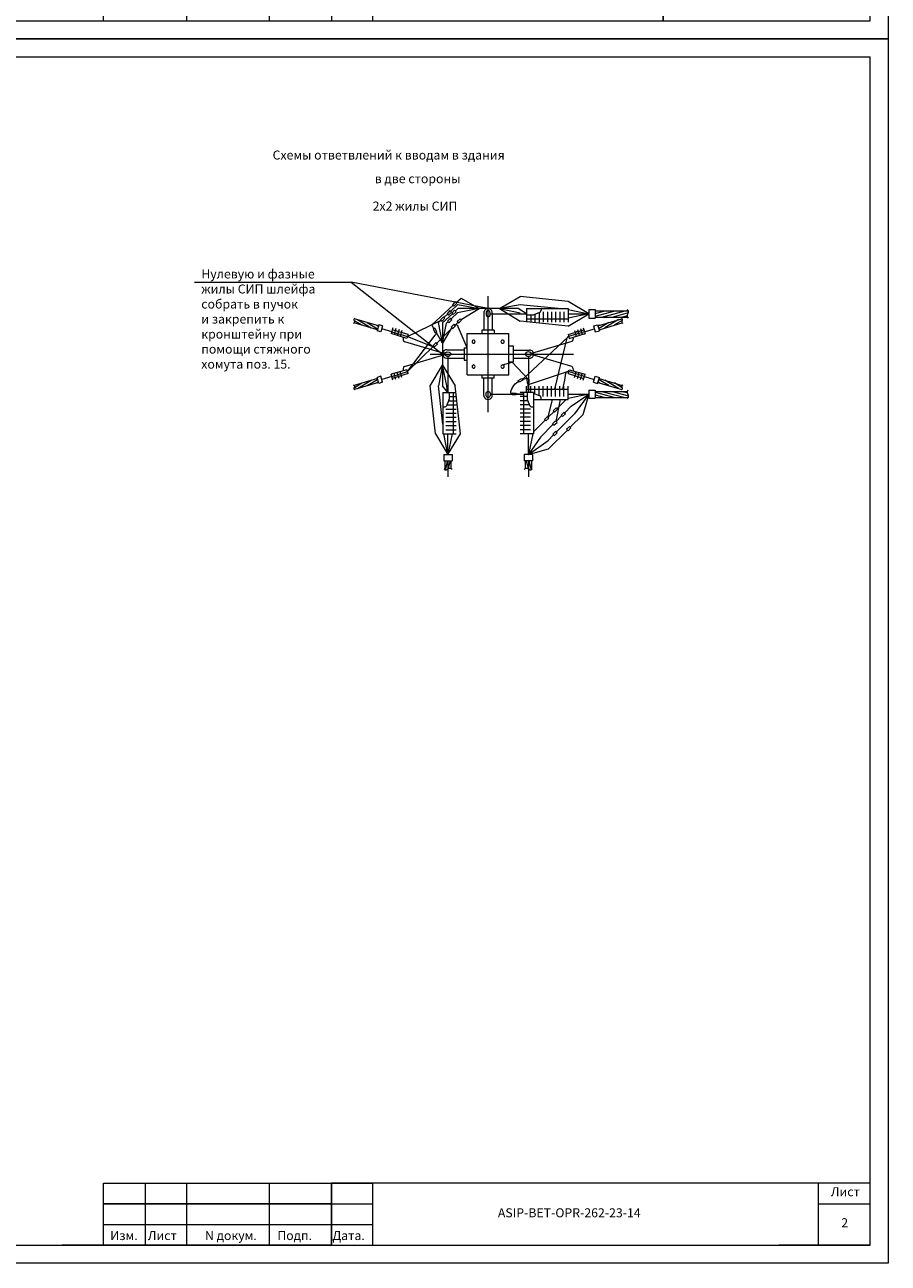
# Model space of a CAD drawing. Units: millimetres. Extents: x 2159 to 2638, y 1481 to 2160.
# Drawn here: x 2399 to 2638, y 1481 to 1824 of the extents above; entities that cross this region are included whole.
import ezdxf

# ---------------------------------------------------------------- set-up
doc = ezdxf.new("R2010")
doc.units = ezdxf.units.MM
doc.layers.add('P', color=250, linetype='Continuous', lineweight=100)
doc.styles.add('GOST 2.304', font='CS_Gost2304.shx', dxfattribs={"oblique": 15, "height": 2.5})

# ---------------------------------------------------------------- blocks, each defined once
blk = doc.blocks.new('A$C0c46ba60')
at = {"color": 7, "linetype": 'ByBlock', "lineweight": 13}
blk.add_lwpolyline([(478.6, 0), (0, 0), (0, 339.53), (478.6, 339.53)], close=True, dxfattribs=at)
at = {"layer": 'P', "color": 7, "linetype": 'Continuous', "lineweight": 15}
for points in [[(20, 334.53), (20, 5)], [(20, 334.53), (473.6, 334.53)], [(473.6, 5), (473.6, 334.53)], [(6.2, 102.6), (6.2, 5)], [(6.2, 102.6), (20, 102.6)], [(12, 102.6), (12, 5)], [(6.2, 73.87), (20, 73.87)], [(6.2, 33.67), (20, 33.67)], [(324.33, 22.2), (324.33, 5), (249.67, 5)], [(261.13, 22.2), (324.33, 22.2)], [(261.13, 5), (261.13, 22.2)], [(261.13, 22.2), (335.8, 22.2)], [(272.67, 22.2), (272.67, 5)], [(272.67, 22.2), (272.67, 5)], [(284.13, 22.2), (284.13, 5)], [(307.07, 22.2), (307.07, 5)], [(473.6, 22.2), (324.33, 22.2), (324.33, 5)], [(324.33, 5), (324.33, 22.2), (324.33, 5)], [(324.33, 22.2), (324.33, 5)], [(335.8, 5), (335.8, 22.2)], [(459.27, 5), (459.27, 22.2)], [(324.33, 16.47), (261.13, 16.47)], [(261.13, 16.47), (335.8, 16.47)], [(459.27, 16.47), (473.6, 16.47)], [(261.13, 10.73), (324.33, 10.73)], [(261.13, 10.73), (335.8, 10.73)], [(6.2, 5), (248.53, 5)], [(248.53, 5), (262.33, 5)], [(261.73, 5), (473.6, 5), (448.33, 5)]]:
    blk.add_lwpolyline(points, dxfattribs=at)
at = {"color": 7, "linetype": 'ByBlock', "lineweight": 13, "char_height": 2.5, "attachment_point": 1, "rotation": 90, "style": 'GOST 2.304'}
for s, width, insert in [('Подп. и дата', 35.3383, (7.53, 41.48)), ('Инв.N подл.', 22.2803, (7.53, 6.81))]:
    blk.add_mtext_dynamic_manual_height_columns(s, width=width, gutter_width=12.5, heights=[0], dxfattribs=dict(at, insert=insert))
at = {"color": 7, "linetype": 'ByBlock', "lineweight": 13, "char_height": 2.5, "attachment_point": 1, "style": 'GOST 2.304'}
for s, width, insert in [('Лист', 14.4785, (462.69, 21.08)), ('Изм.', 6.6412, (262.98, 8.93)), ('Лист', 6.6412, (273.39, 8.93)), ('N докум.', 17.8246, (289.24, 8.93)), ('Подп.', 14.3219, (309.29, 8.93)), ('Дата.', 14.3219, (324.56, 8.93))]:
    blk.add_mtext_dynamic_manual_height_columns(s, width=width, gutter_width=12.5, heights=[0], dxfattribs=dict(at, insert=insert))
at = {"color": 7, "linetype": 'ByBlock', "lineweight": 15, "insert": (465.59, 12.48), "char_height": 2.5, "attachment_point": 1, "style": 'GOST 2.304'}
blk.add_mtext_dynamic_manual_height_columns('2', width=8.7654, gutter_width=12.5, heights=[0], dxfattribs=at)
blk = doc.blocks.new('A$Ccaa04131')
at = {"color": 7, "linetype": 'ByBlock', "lineweight": 13}
blk.add_lwpolyline([(478.6, 0), (0, 0), (0, 339.53), (478.6, 339.53)], close=True, dxfattribs=at)
at = {"layer": 'P', "color": 7, "linetype": 'Continuous', "lineweight": 13}
for points in [[(20, 334.53), (20, 5), (473.6, 5), (473.6, 334.53), (20, 334.53)], [(261.13, 68.13), (473.6, 68.13)], [(261.13, 5), (261.13, 68.13)], [(272.67, 68.13), (272.67, 39.4)], [(284.13, 68.13), (284.13, 5)], [(295.6, 68.13), (295.6, 39.4)], [(307.07, 68.13), (307.07, 5)], [(324.33, 68.13), (324.33, 5)], [(335.8, 5), (335.8, 68.13)], [(261.13, 62.4), (335.8, 62.4)], [(261.13, 56.67), (335.8, 56.67)], [(335.8, 56.67), (473.6, 56.67)], [(261.13, 50.93), (335.8, 50.93)], [(261.13, 45.13), (335.8, 45.13)], [(261.13, 39.4), (473.6, 39.4)], [(416.2, 5), (416.2, 39.4), (416.2, 5)], [(433.4, 39.4), (433.4, 22.2)], [(450.67, 39.4), (450.67, 22.2)], [(261.13, 33.67), (335.8, 33.67)], [(416.2, 33.67), (473.6, 33.67)], [(261.13, 27.93), (335.8, 27.93)], [(261.13, 22.2), (335.8, 22.2)], [(416.2, 22.2), (335.8, 22.2)], [(416.2, 22.2), (473.6, 22.2)], [(261.13, 16.47), (335.8, 16.47)], [(261.13, 10.73), (335.8, 10.73)]]:
    blk.add_lwpolyline(points, dxfattribs=at)
at = {"layer": 'P', "color": 7, "linetype": 'Continuous', "lineweight": 15}
for points in [[(6.2, 102.6), (6.2, 5)], [(6.2, 102.6), (20, 102.6)], [(12, 102.6), (12, 5)], [(6.2, 73.87), (20, 73.87)], [(6.2, 33.67), (20, 33.67)]]:
    blk.add_lwpolyline(points, dxfattribs=at)
at = {"color": 7, "linetype": 'ByBlock', "lineweight": 13, "char_height": 2.5, "attachment_point": 1, "rotation": 90, "style": 'GOST 2.304'}
for s, width, insert in [('Подп. и дата', 35.3383, (7.53, 41.48)), ('Инв.N подл.', 22.2803, (7.53, 6.81))]:
    blk.add_mtext_dynamic_manual_height_columns(s, width=width, gutter_width=12.5, heights=[0], dxfattribs=dict(at, insert=insert))
at = {"color": 7, "linetype": 'ByBlock', "lineweight": 13, "attachment_point": 1, "style": 'GOST 2.304'}
for s, width, insert, char_height in [('Изм.', 6.6412, (263.57, 43.55), 2.5), ('Кол.уч', 6.6412, (273.03, 43.76), 2.3), ('Лист', 6.6412, (284.9, 43.53), 2.5), ('Nдокум.', 17.8246, (295.74, 43.33), 2.1), ('Подп.', 14.3219, (309.29, 43.57), 2.5), ('Дата.', 14.3219, (324.56, 43.57), 2.5), ('Стадия', 14.3219, (418.26, 38.13), 2.5), ('Лист', 14.3219, (435.46, 38.13), 2.5), ('Листов', 14.3219, (454.99, 38.13), 2.5), ('p', 6.6412, (423.09, 30.16), 2.5), ('1', 6.6412, (439.94, 28.88), 2.5), ('2', 6.6412, (459.98, 28.88), 2.5), ('IEK', 6.6412, (442.7, 14.97), 2.5)]:
    blk.add_mtext_dynamic_manual_height_columns(s, width=width, gutter_width=12.5, heights=[0], dxfattribs=dict(at, insert=insert, char_height=char_height))
blk = doc.blocks.new('Больш.')
at = {"color": 0, "linetype": 'ByBlock'}
blk.add_line((299.7, 579.13), (313.5, 579.13), dxfattribs=at)
blk.add_blockref('A$Ccaa04131', (293.5, 574.13), dxfattribs=at)

msp = doc.modelspace()

# ---------------------------------------------------------------- linework, layer by layer
at = {"color": 7, "linetype": 'ByBlock', "lineweight": 13}
for points in [[(2445.55, 1752.78), (2488.95, 1752.78)], [(2526.89, 1745.45), (2488.95, 1752.78), (2514.22, 1732.85)], [(2517.22, 1746.35), (2511.28, 1740.88)], [(2515.95, 1743.61), (2516.75, 1744.48), (2516.35, 1744.88), (2515.55, 1744.01), (2515.95, 1743.61)], [(2518.55, 1746.55), (2516.55, 1744.68)], [(2517.22, 1743.75), (2518.08, 1744.55), (2517.62, 1744.95), (2516.82, 1744.15), (2517.22, 1743.75)], [(2517.42, 1746.08), (2518.22, 1746.95), (2517.82, 1747.35), (2517.02, 1746.48), (2517.42, 1746.08)], [(2518.48, 1745.41), (2517.82, 1744.75)], [(2489.62, 1741.41), (2489.82, 1741.48), (2489.95, 1741.68), (2489.95, 1741.88), (2489.82, 1742.08)], [(2489.95, 1742.68), (2489.75, 1742.55), (2489.68, 1742.41), (2489.68, 1742.21), (2489.82, 1742.08)], [(2489.75, 1742.15), (2491.88, 1740.88)], [(2496.22, 1739.55), (2489.75, 1741.48)], [(2496.55, 1740.68), (2489.88, 1742.61)], [(2490.75, 1742.41), (2494.55, 1740.08)], [(2493.42, 1741.61), (2496.28, 1739.81)], [(2504.62, 1737.68), (2513.88, 1742.21)], [(2513.88, 1742.21), (2513.15, 1741.55)], [(2514.28, 1741.48), (2514.28, 1735.88), (2513.15, 1741.55)], [(2514.15, 1741.95), (2514.95, 1742.75), (2514.55, 1743.15), (2513.75, 1742.35), (2514.15, 1741.95)], [(2517.02, 1743.95), (2514.28, 1741.48)], [(2516.68, 1739.88), (2514.28, 1735.88), (2515.42, 1741.41)], [(2515.68, 1743.88), (2514.75, 1743.01)], [(2515.82, 1741.81), (2515.42, 1741.41)], [(2516.08, 1741.55), (2516.88, 1742.35), (2516.48, 1742.75), (2515.68, 1741.95), (2516.08, 1741.55)], [(2518.42, 1744.21), (2516.68, 1742.55)], [(2518.62, 1740.41), (2518.48, 1740.68), (2518.22, 1740.81), (2517.95, 1740.88), (2517.75, 1740.81), (2518.55, 1741.55)], [(2518.75, 1741.35), (2519.55, 1742.21), (2519.15, 1742.61), (2518.35, 1741.81), (2518.75, 1741.35)], [(2519.48, 1742.41), (2519.42, 1742.35)], [(2496.08, 1740.81), (2496.48, 1740.55)], [(2496.62, 1740.95), (2496.15, 1739.28)], [(2497.22, 1738.95), (2496.15, 1739.28)], [(2497.68, 1740.61), (2496.62, 1740.95)], [(2497.68, 1740.61), (2497.22, 1738.95)], [(2500.22, 1739.01), (2497.48, 1739.81)], [(2500.55, 1740.08), (2500.08, 1738.48)], [(2504.42, 1737.15), (2500.08, 1738.48)], [(2500.22, 1739.01), (2504.62, 1737.68)], [(2504.75, 1738.28), (2500.35, 1739.55)], [(2501.35, 1739.88), (2500.88, 1738.21)], [(2502.22, 1739.61), (2501.68, 1737.95)], [(2503.02, 1739.35), (2502.55, 1737.68)], [(2504.75, 1738.28), (2504.42, 1737.15)], [(2511.82, 1735.01), (2504.62, 1727.95), (2512.28, 1738.08)], [(2504.62, 1737.68), (2511.35, 1735.01)], [(2511.88, 1739.88), (2511.28, 1740.88)], [(2512.75, 1739.01), (2512.15, 1740.01), (2511.68, 1739.68), (2512.28, 1738.75), (2512.75, 1739.01)], [(2514.28, 1735.88), (2512.48, 1738.88), (2512.48, 1738.41), (2512.42, 1738.21), (2512.28, 1738.08)], [(2512.68, 1735.88), (2516.88, 1740.01)], [(2517.08, 1739.81), (2517.88, 1740.68), (2517.48, 1741.08), (2516.68, 1740.28), (2517.08, 1739.81)], [(2516.68, 1739.88), (2516.88, 1740.01)], [(2521.15, 1734.55), (2518.62, 1740.41)], [(2521.15, 1727.08), (2521.15, 1738.55)], [(2503.35, 1737.48), (2503.35, 1737.15), (2503.35, 1736.81), (2503.48, 1736.48), (2503.75, 1736.28)], [(2503.75, 1736.28), (2514.88, 1732.95)], [(2511.82, 1735.08), (2511.82, 1734.95), (2511.68, 1734.95), (2511.35, 1735.01)], [(2512.08, 1734.81), (2512.88, 1735.61), (2512.48, 1736.01), (2511.68, 1735.21), (2512.08, 1734.81)], [(2514.28, 1735.88), (2514.28, 1729.75)], [(2520.28, 1734.55), (2520.28, 1731.15), (2521.15, 1731.15)], [(2520.28, 1734.55), (2521.15, 1734.55)], [(2503.75, 1729.35), (2514.88, 1732.68)], [(2515.48, 1734.01), (2515.15, 1733.95), (2514.95, 1733.88), (2514.82, 1733.81), (2514.68, 1733.68), (2514.55, 1733.55), (2514.35, 1733.21), (2514.28, 1732.81), (2514.35, 1732.48), (2514.55, 1732.15), (2514.62, 1732.01), (2514.82, 1731.88), (2514.95, 1731.81), (2515.15, 1731.75), (2515.48, 1731.68)], [(2516.55, 1732.61), (2516.35, 1732.41), (2516.08, 1732.28), (2515.75, 1732.21), (2515.42, 1732.28), (2515.15, 1732.41), (2514.95, 1732.61), (2514.88, 1732.81), (2514.95, 1733.01), (2515.15, 1733.21), (2515.42, 1733.35), (2515.75, 1733.41), (2516.08, 1733.35), (2516.35, 1733.21), (2516.55, 1733.01), (2516.62, 1732.81), (2516.55, 1732.61)], [(2515.48, 1734.01), (2520.28, 1734.01)], [(2515.48, 1731.68), (2520.28, 1731.68)], [(2515.75, 1732.21), (2515.75, 1722.15)], [(2504.42, 1728.48), (2500.08, 1727.21)], [(2500.22, 1726.61), (2504.62, 1727.95)], [(2504.75, 1727.41), (2500.35, 1726.08)], [(2501.35, 1725.75), (2500.88, 1727.41)], [(2502.22, 1726.01), (2501.68, 1727.68)], [(2503.02, 1726.28), (2502.55, 1727.88)], [(2503.75, 1729.35), (2503.48, 1729.15), (2503.35, 1728.81), (2503.35, 1728.48), (2503.35, 1728.15)], [(2504.75, 1727.41), (2504.42, 1728.48)], [(2510.88, 1724.01), (2514.28, 1729.75), (2513.15, 1724.01)], [(2514.28, 1729.75), (2517.75, 1724.01)], [(2515.48, 1724.01), (2514.28, 1729.75), (2514.28, 1724.01)], [(2489.82, 1723.55), (2489.95, 1723.75), (2489.95, 1723.95), (2489.82, 1724.15), (2489.62, 1724.21)], [(2496.22, 1726.08), (2489.75, 1724.15)], [(2489.75, 1723.48), (2491.88, 1724.81)], [(2496.55, 1724.95), (2489.88, 1723.01)], [(2490.75, 1723.28), (2494.55, 1725.55)], [(2493.42, 1724.08), (2496.28, 1725.81)], [(2496.08, 1724.81), (2496.48, 1725.08)], [(2497.22, 1726.68), (2496.15, 1726.35)], [(2496.62, 1724.68), (2496.15, 1726.35)], [(2497.68, 1725.01), (2496.62, 1724.68)], [(2497.68, 1725.01), (2497.22, 1726.68)], [(2500.22, 1726.61), (2497.48, 1725.81)], [(2500.55, 1725.55), (2500.08, 1727.21)], [(2512.35, 1710.68), (2510.88, 1724.01)], [(2514.35, 1713.35), (2513.15, 1724.01)], [(2515.75, 1722.15), (2514.28, 1724.01)], [(2515.68, 1722.15), (2515.48, 1724.01)], [(2519.22, 1710.68), (2517.75, 1724.01)], [(2489.82, 1723.55), (2489.68, 1723.41), (2489.68, 1723.21), (2489.75, 1723.08), (2489.95, 1723.01)], [(2514.35, 1722.15), (2518.08, 1722.15)], [(2514.35, 1722.15), (2514.35, 1710.68)], [(2516.08, 1722.15), (2516.08, 1720.28)], [(2516.08, 1721.01), (2518.08, 1721.01)], [(2517.22, 1722.15), (2517.22, 1710.68)], [(2514.35, 1718.15), (2514.82, 1718.15)], [(2514.82, 1718.15), (2515.02, 1718.21), (2515.22, 1718.28), (2515.35, 1718.48)], [(2515.22, 1717.55), (2518.08, 1717.55)], [(2516.02, 1720.01), (2515.35, 1718.48)], [(2515.42, 1718.75), (2518.08, 1718.75)], [(2515.95, 1719.88), (2518.08, 1719.88)], [(2516.02, 1720.01), (2516.08, 1720.28)], [(2515.22, 1716.41), (2518.08, 1716.41)], [(2515.22, 1715.28), (2518.08, 1715.28)], [(2515.22, 1714.15), (2518.08, 1714.15)], [(2512.35, 1710.68), (2515.75, 1704.95), (2514.62, 1710.68)], [(2514.35, 1710.68), (2518.08, 1710.68)], [(2515.22, 1713.01), (2518.08, 1713.01)], [(2515.22, 1711.81), (2518.08, 1711.81)], [(2515.75, 1704.95), (2519.22, 1710.68)], [(2516.95, 1710.68), (2515.75, 1704.95), (2515.75, 1710.68)], [(2514.62, 1704.95), (2516.95, 1704.95)], [(2514.62, 1704.95), (2514.62, 1703.21)], [(2516.95, 1704.95), (2516.95, 1703.21)], [(2514.62, 1703.21), (2516.95, 1703.21)], [(2514.68, 1701.01), (2514.82, 1700.88), (2514.95, 1700.75), (2515.22, 1700.68), (2515.42, 1700.75), (2515.55, 1700.81)], [(2514.88, 1703.21), (2514.88, 1700.81)], [(2514.88, 1703.21), (2514.88, 1703.15)], [(2515.68, 1703.21), (2515.02, 1700.75)], [(2516.95, 1700.81), (2516.68, 1701.01), (2516.42, 1701.08), (2516.08, 1701.08), (2515.82, 1701.01), (2515.55, 1700.81)], [(2516.42, 1703.21), (2515.75, 1700.81)], [(2515.75, 1703.21), (2515.75, 1698.81)], [(2516.62, 1701.28), (2516.55, 1701.01)], [(2516.62, 1703.21), (2516.62, 1701.01)]]:
    msp.add_lwpolyline(points, dxfattribs=at)
at = {"layer": 'P', "color": 7, "linetype": 'Continuous', "lineweight": 13}
for points in [[(2518.08, 1747.08), (2519.42, 1748.35), (2524.42, 1745.41)], [(2526.95, 1716.75), (2526.95, 1748.88)], [(2530.08, 1745.41), (2535.82, 1748.81)], [(2549.08, 1747.41), (2535.82, 1748.81)], [(2519.48, 1742.41), (2524.42, 1745.41), (2518.42, 1744.21)], [(2518.55, 1746.55), (2524.42, 1745.41), (2518.48, 1745.41)], [(2529.48, 1745.41), (2524.42, 1745.41)], [(2528.02, 1744.28), (2528.02, 1744.55), (2527.95, 1744.75), (2527.82, 1744.95), (2527.68, 1745.08), (2527.55, 1745.21), (2527.22, 1745.35), (2526.88, 1745.41), (2526.55, 1745.35), (2526.22, 1745.21), (2526.08, 1745.08), (2525.95, 1744.95), (2525.88, 1744.75), (2525.75, 1744.55), (2525.75, 1744.28)], [(2527.15, 1743.21), (2527.35, 1743.41), (2527.48, 1743.68), (2527.48, 1743.81), (2527.48, 1744.01), (2527.48, 1744.21), (2527.42, 1744.41), (2527.35, 1744.55), (2527.28, 1744.68), (2527.08, 1744.81), (2526.95, 1744.88), (2526.75, 1744.81), (2526.48, 1744.61), (2526.35, 1744.35), (2526.35, 1744.01), (2526.35, 1743.68), (2526.48, 1743.41), (2526.75, 1743.21), (2526.95, 1743.15), (2527.15, 1743.21)], [(2535.22, 1745.41), (2529.48, 1745.41)], [(2535.82, 1746.48), (2530.08, 1745.41), (2535.82, 1744.21)], [(2530.08, 1745.41), (2535.82, 1741.95)], [(2537.55, 1743.95), (2535.22, 1745.41)], [(2546.35, 1745.41), (2535.82, 1746.48)], [(2537.55, 1745.41), (2549.08, 1745.41)], [(2537.55, 1745.41), (2537.55, 1741.68)], [(2539.68, 1743.75), (2541.22, 1744.41), (2541.42, 1744.55), (2541.55, 1744.68), (2541.62, 1744.95)], [(2541.62, 1745.41), (2541.62, 1744.95)], [(2542.15, 1744.55), (2542.15, 1741.68)], [(2543.35, 1744.55), (2543.35, 1741.68)], [(2544.48, 1744.55), (2544.48, 1741.68)], [(2545.62, 1744.55), (2545.62, 1741.68)], [(2546.75, 1744.55), (2546.75, 1741.68)], [(2547.88, 1744.55), (2547.88, 1741.68)], [(2549.08, 1745.15), (2554.82, 1743.95), (2549.08, 1747.41)], [(2549.08, 1745.41), (2549.08, 1741.68)], [(2554.82, 1745.15), (2554.82, 1742.81)], [(2554.82, 1745.15), (2556.55, 1745.15)], [(2556.55, 1745.15), (2556.55, 1742.81)], [(2556.55, 1744.08), (2559.35, 1744.81)], [(2556.55, 1744.81), (2565.75, 1744.81)], [(2556.55, 1743.35), (2562.15, 1744.81)], [(2556.55, 1744.81), (2556.55, 1744.81)], [(2558.48, 1743.08), (2564.88, 1744.81)], [(2565.75, 1744.15), (2565.82, 1744.35), (2565.82, 1744.55), (2565.82, 1744.75), (2565.68, 1744.95), (2565.48, 1745.08)], [(2525.75, 1744.28), (2525.75, 1739.41)], [(2527.48, 1743.95), (2537.55, 1743.95)], [(2528.02, 1744.28), (2528.02, 1739.41)], [(2549.08, 1740.55), (2535.82, 1741.95)], [(2537.55, 1743.68), (2539.48, 1743.68), (2539.68, 1743.75)], [(2537.55, 1742.55), (2549.08, 1742.55)], [(2538.75, 1743.68), (2538.75, 1741.68)], [(2539.88, 1743.81), (2539.88, 1741.68)], [(2541.02, 1744.28), (2541.02, 1741.68)], [(2549.08, 1740.55), (2554.82, 1743.95), (2549.08, 1742.81)], [(2549.08, 1743.95), (2554.82, 1743.95)], [(2554.82, 1742.81), (2556.55, 1742.81)], [(2556.55, 1743.08), (2565.55, 1743.08)], [(2557.35, 1740.68), (2563.95, 1742.61)], [(2560.42, 1741.61), (2557.55, 1739.81)], [(2557.68, 1739.55), (2564.08, 1741.48)], [(2563.08, 1742.41), (2559.28, 1740.08)], [(2561.28, 1743.08), (2565.82, 1744.35)], [(2564.08, 1742.15), (2561.95, 1740.88)], [(2564.02, 1742.08), (2564.15, 1742.21), (2564.15, 1742.41), (2564.08, 1742.55), (2563.88, 1742.68)], [(2564.02, 1742.08), (2563.95, 1741.88), (2563.95, 1741.68), (2564.02, 1741.48), (2564.22, 1741.41)], [(2564.02, 1743.08), (2565.48, 1743.48)], [(2565.75, 1744.15), (2565.55, 1743.95), (2565.48, 1743.61), (2565.48, 1743.35), (2565.55, 1743.08), (2565.75, 1742.81)], [(2521.15, 1738.55), (2532.68, 1738.55)], [(2525.15, 1739.41), (2525.15, 1738.55)], [(2528.62, 1739.41), (2525.15, 1739.41)], [(2528.62, 1739.41), (2528.62, 1738.55)], [(2532.68, 1727.08), (2532.68, 1738.55)], [(2549.22, 1737.68), (2549.02, 1737.61), (2548.95, 1737.48), (2548.82, 1737.28)], [(2549.08, 1738.28), (2553.48, 1739.55)], [(2549.08, 1738.28), (2549.42, 1737.15)], [(2553.62, 1739.01), (2549.22, 1737.68)], [(2549.42, 1737.15), (2553.82, 1738.48)], [(2550.82, 1739.35), (2551.35, 1737.68)], [(2551.48, 1739.15), (2551.42, 1738.95)], [(2551.68, 1739.61), (2552.15, 1737.95)], [(2552.48, 1739.88), (2552.95, 1738.21)], [(2553.28, 1740.08), (2553.82, 1738.48)], [(2553.62, 1739.01), (2556.35, 1739.81)], [(2553.62, 1738.41), (2553.62, 1738.21)], [(2556.15, 1740.61), (2557.22, 1740.95)], [(2556.15, 1740.61), (2556.62, 1738.95)], [(2556.62, 1738.95), (2557.75, 1739.28)], [(2557.22, 1740.95), (2557.75, 1739.28)], [(2557.75, 1740.81), (2557.35, 1740.55)], [(2523.35, 1736.28), (2523.28, 1736.41), (2523.22, 1736.55), (2523.08, 1736.68), (2522.88, 1736.68), (2522.75, 1736.68), (2522.62, 1736.55), (2522.48, 1736.41), (2522.48, 1736.28), (2522.48, 1736.08), (2522.62, 1735.95), (2522.75, 1735.88), (2522.88, 1735.81), (2523.08, 1735.88), (2523.22, 1735.95), (2523.28, 1736.08), (2523.35, 1736.28)], [(2531.35, 1736.28), (2531.35, 1736.41), (2531.28, 1736.55), (2531.08, 1736.68), (2530.95, 1736.68), (2530.75, 1736.68), (2530.62, 1736.55), (2530.55, 1736.41), (2530.48, 1736.28), (2530.55, 1736.08), (2530.62, 1735.95), (2530.75, 1735.88), (2530.95, 1735.81), (2531.08, 1735.88), (2531.28, 1735.95), (2531.35, 1736.08), (2531.35, 1736.28)], [(2533.82, 1735.08), (2533.82, 1730.55), (2532.68, 1730.55)], [(2532.68, 1735.08), (2533.82, 1735.08)], [(2536.42, 1725.81), (2549.02, 1737.55)], [(2550.15, 1736.28), (2538.95, 1732.95)], [(2545.42, 1723.08), (2548.82, 1737.28)], [(2550.15, 1736.28), (2550.35, 1736.48), (2550.48, 1736.81), (2550.55, 1737.15), (2550.48, 1737.48)], [(2510.88, 1732.81), (2550.62, 1732.81)], [(2533.82, 1733.88), (2538.42, 1733.88)], [(2533.82, 1731.68), (2538.42, 1731.68), (2538.62, 1731.68), (2538.82, 1731.75), (2539.02, 1731.88), (2539.22, 1731.95), (2539.28, 1732.15), (2539.42, 1732.28), (2539.48, 1732.48), (2539.55, 1732.68), (2539.55, 1732.81), (2539.48, 1733.01), (2539.48, 1733.21), (2539.35, 1733.41), (2539.28, 1733.55), (2539.08, 1733.68), (2538.88, 1733.81), (2538.68, 1733.88), (2538.42, 1733.88)], [(2537.28, 1732.61), (2537.48, 1732.41), (2537.75, 1732.28), (2538.08, 1732.21), (2538.42, 1732.28), (2538.75, 1732.41), (2538.88, 1732.61), (2538.95, 1732.81), (2538.88, 1733.01), (2538.75, 1733.21), (2538.42, 1733.35), (2538.08, 1733.41), (2537.75, 1733.35), (2537.48, 1733.21), (2537.28, 1733.01), (2537.22, 1732.81), (2537.28, 1732.61)], [(2538.08, 1732.21), (2538.08, 1722.15)], [(2550.15, 1729.35), (2538.95, 1732.68)], [(2523.35, 1729.35), (2523.28, 1729.55), (2523.22, 1729.68), (2523.08, 1729.75), (2522.88, 1729.81), (2522.75, 1729.75), (2522.62, 1729.68), (2522.48, 1729.55), (2522.48, 1729.35), (2522.48, 1729.21), (2522.62, 1729.08), (2522.75, 1728.95), (2522.88, 1728.95), (2523.08, 1728.95), (2523.22, 1729.08), (2523.28, 1729.21), (2523.35, 1729.35)], [(2531.35, 1729.35), (2531.35, 1729.55), (2531.28, 1729.68), (2531.08, 1729.75), (2530.95, 1729.81), (2530.75, 1729.75), (2530.62, 1729.68), (2530.55, 1729.55), (2530.48, 1729.35), (2530.55, 1729.21), (2530.62, 1729.08), (2530.75, 1728.95), (2530.95, 1728.95), (2531.08, 1728.95), (2531.28, 1729.08), (2531.35, 1729.21), (2531.35, 1729.35)], [(2530.95, 1729.81), (2533.55, 1730.55)], [(2538.02, 1725.88), (2533.55, 1730.55)], [(2538.42, 1724.48), (2548.88, 1727.95)], [(2548.22, 1725.61), (2548.48, 1727.48)], [(2549.22, 1727.95), (2549.02, 1727.95), (2548.75, 1727.88), (2548.55, 1727.68), (2548.48, 1727.48)], [(2549.08, 1727.41), (2549.42, 1728.48)], [(2549.08, 1727.41), (2553.48, 1726.08)], [(2553.62, 1726.61), (2549.22, 1727.95)], [(2549.42, 1728.48), (2553.82, 1727.21)], [(2550.48, 1728.15), (2550.55, 1728.48), (2550.48, 1728.81), (2550.35, 1729.15), (2550.15, 1729.35)], [(2550.82, 1726.28), (2551.35, 1727.88)], [(2551.68, 1726.01), (2552.15, 1727.68)], [(2552.48, 1725.75), (2552.95, 1727.41)], [(2521.15, 1727.08), (2532.68, 1727.08)], [(2525.15, 1727.08), (2525.15, 1726.21), (2528.62, 1726.21)], [(2525.75, 1721.35), (2525.75, 1726.21)], [(2528.02, 1721.35), (2528.02, 1726.21)], [(2528.62, 1726.21), (2528.62, 1727.08)], [(2533.55, 1721.75), (2533.42, 1721.75), (2533.35, 1721.88), (2533.22, 1722.21), (2533.22, 1722.48), (2533.28, 1722.68), (2533.48, 1723.21), (2533.75, 1723.68), (2534.08, 1724.15), (2534.42, 1724.55), (2534.88, 1724.95), (2535.42, 1725.28)], [(2535.55, 1725.01), (2535.28, 1725.48), (2536.28, 1726.08), (2536.55, 1725.55), (2535.55, 1725.01)], [(2536.42, 1725.81), (2537.28, 1726.08), (2537.55, 1726.15), (2537.75, 1726.15), (2537.88, 1726.08), (2538.02, 1725.88)], [(2537.55, 1722.15), (2537.55, 1723.95)], [(2538.28, 1725.88), (2537.68, 1725.88), (2537.75, 1724.75), (2538.28, 1724.75), (2538.28, 1725.88)], [(2538.08, 1722.15), (2538.02, 1724.75), (2538.02, 1724.61), (2538.15, 1724.48), (2538.28, 1724.48), (2538.42, 1724.48)], [(2538.75, 1722.15), (2538.75, 1723.95)], [(2539.88, 1721.81), (2539.88, 1723.95)], [(2541.02, 1721.35), (2541.02, 1723.95)], [(2542.15, 1721.08), (2542.15, 1723.95)], [(2543.35, 1721.08), (2543.35, 1723.95)], [(2544.48, 1721.08), (2544.48, 1723.95)], [(2545.62, 1721.08), (2545.62, 1723.95)], [(2546.75, 1721.08), (2546.75, 1723.95)], [(2547.62, 1723.08), (2548.22, 1725.61)], [(2547.88, 1721.08), (2547.88, 1723.95)], [(2549.08, 1720.21), (2549.08, 1723.95)], [(2553.28, 1725.55), (2553.82, 1727.21)], [(2553.62, 1726.61), (2556.35, 1725.81)], [(2556.15, 1725.01), (2556.62, 1726.68)], [(2556.15, 1725.01), (2557.22, 1724.68)], [(2556.62, 1726.68), (2557.75, 1726.35)], [(2557.22, 1724.68), (2557.75, 1726.35)], [(2557.75, 1724.81), (2557.35, 1725.08)], [(2557.35, 1724.95), (2563.95, 1723.01)], [(2560.42, 1724.08), (2557.55, 1725.81)], [(2557.68, 1726.08), (2564.08, 1724.15)], [(2563.08, 1723.28), (2559.28, 1725.55)], [(2564.08, 1723.48), (2561.95, 1724.81)], [(2564.22, 1724.21), (2564.02, 1724.15), (2563.95, 1723.95), (2563.95, 1723.75), (2564.02, 1723.55)], [(2525.75, 1721.35), (2525.75, 1721.08), (2525.88, 1720.88), (2525.95, 1720.68), (2526.08, 1720.55), (2526.22, 1720.41), (2526.55, 1720.28), (2526.88, 1720.21), (2527.22, 1720.28), (2527.55, 1720.41), (2527.68, 1720.55), (2527.82, 1720.68), (2527.95, 1720.88), (2528.02, 1721.08), (2528.02, 1721.35)], [(2527.15, 1722.41), (2527.35, 1722.28), (2527.48, 1722.01), (2527.48, 1721.68), (2527.48, 1721.28), (2527.35, 1721.01), (2527.15, 1720.81), (2526.95, 1720.81), (2526.75, 1720.81), (2526.48, 1721.01), (2526.35, 1721.28), (2526.35, 1721.68), (2526.35, 1722.01), (2526.48, 1722.28), (2526.75, 1722.41), (2526.95, 1722.48), (2527.15, 1722.41)], [(2527.48, 1721.68), (2536.68, 1721.68)], [(2533.55, 1721.48), (2533.55, 1722.08), (2534.68, 1722.01), (2534.68, 1721.48), (2533.55, 1721.48)], [(2536.68, 1721.68), (2534.68, 1721.75)], [(2539.48, 1722.15), (2535.82, 1722.15)], [(2537.75, 1721.01), (2535.82, 1721.01)], [(2536.68, 1722.15), (2536.68, 1710.68)], [(2537.55, 1723.08), (2549.08, 1723.08)], [(2537.75, 1722.15), (2537.75, 1720.28)], [(2539.48, 1722.15), (2539.48, 1710.68)], [(2539.68, 1721.88), (2539.48, 1721.95)], [(2539.68, 1721.88), (2541.22, 1721.21)], [(2541.62, 1720.68), (2541.55, 1720.95), (2541.42, 1721.15), (2541.22, 1721.21)], [(2541.62, 1720.21), (2541.62, 1720.68)], [(2554.82, 1721.68), (2549.08, 1720.48)], [(2549.08, 1721.68), (2554.82, 1721.68)], [(2549.95, 1718.35), (2554.82, 1721.68), (2553.15, 1716.01)], [(2554.82, 1721.68), (2550.88, 1716.21)], [(2554.82, 1722.81), (2554.82, 1720.55), (2556.55, 1720.55)], [(2554.82, 1722.81), (2556.55, 1722.81), (2556.55, 1720.55)], [(2556.55, 1722.48), (2565.55, 1722.48)], [(2556.55, 1722.28), (2562.15, 1720.81)], [(2556.55, 1721.55), (2559.35, 1720.81)], [(2556.55, 1720.81), (2565.75, 1720.81)], [(2556.55, 1720.81), (2556.55, 1720.81)], [(2558.48, 1722.48), (2564.88, 1720.81)], [(2561.28, 1722.48), (2565.82, 1721.28)], [(2563.88, 1723.01), (2564.08, 1723.08), (2564.15, 1723.21), (2564.15, 1723.41), (2564.02, 1723.55)], [(2564.02, 1722.48), (2565.48, 1722.15)], [(2565.75, 1722.81), (2565.55, 1722.61), (2565.48, 1722.28), (2565.48, 1722.01), (2565.55, 1721.75), (2565.75, 1721.48)], [(2565.48, 1720.61), (2565.68, 1720.68), (2565.82, 1720.88), (2565.82, 1721.08), (2565.82, 1721.28), (2565.75, 1721.48)], [(2537.95, 1719.88), (2535.82, 1719.88)], [(2538.42, 1718.75), (2535.82, 1718.75)], [(2538.62, 1717.55), (2535.82, 1717.55)], [(2537.75, 1720.28), (2537.82, 1720.01)], [(2537.82, 1720.01), (2538.48, 1718.48)], [(2538.48, 1718.48), (2538.62, 1718.28), (2538.82, 1718.21), (2539.02, 1718.15), (2539.48, 1718.15)], [(2539.48, 1720.21), (2549.08, 1720.21)], [(2543.55, 1715.28), (2544.75, 1720.21)], [(2545.35, 1716.68), (2546.15, 1717.55), (2545.75, 1717.95), (2544.95, 1717.08), (2545.35, 1716.68)], [(2545.75, 1714.15), (2547.02, 1720.21)], [(2546.02, 1717.68), (2548.55, 1720.21)], [(2548.15, 1716.48), (2549.95, 1718.35)], [(2549.08, 1720.48), (2549.08, 1720.48)], [(2538.62, 1716.41), (2535.82, 1716.41)], [(2538.62, 1715.28), (2535.82, 1715.28)], [(2538.62, 1714.15), (2535.82, 1714.15)], [(2539.48, 1711.21), (2542.75, 1714.48)], [(2542.95, 1714.28), (2543.75, 1715.08), (2543.35, 1715.48), (2542.55, 1714.68), (2542.95, 1714.28)], [(2543.55, 1715.28), (2545.22, 1716.88)], [(2545.15, 1713.08), (2546.02, 1713.88), (2545.55, 1714.28), (2544.75, 1713.48), (2545.15, 1713.08)], [(2545.75, 1714.15), (2547.28, 1715.68)], [(2545.88, 1711.28), (2550.88, 1716.21)], [(2547.55, 1715.48), (2548.35, 1716.28), (2547.95, 1716.68), (2547.15, 1715.88), (2547.55, 1715.48)], [(2549.68, 1712.55), (2553.15, 1716.01)], [(2538.62, 1713.01), (2535.82, 1713.01)], [(2538.62, 1711.81), (2535.82, 1711.81)], [(2539.48, 1710.68), (2535.82, 1710.68)], [(2539.28, 1710.68), (2538.08, 1704.95), (2538.08, 1710.68)], [(2539.28, 1710.68), (2539.35, 1710.68)], [(2541.42, 1709.75), (2544.95, 1713.35)], [(2543.55, 1708.88), (2545.08, 1710.41)], [(2543.68, 1706.55), (2548.88, 1711.75)], [(2545.28, 1710.21), (2546.08, 1711.01), (2545.68, 1711.48), (2544.88, 1710.61), (2545.28, 1710.21)], [(2549.08, 1711.55), (2549.88, 1712.35), (2549.48, 1712.75), (2548.68, 1711.95), (2549.08, 1711.55)], [(2541.42, 1709.75), (2538.08, 1704.95), (2543.68, 1706.55)], [(2538.08, 1704.95), (2543.55, 1708.88)], [(2539.22, 1704.95), (2536.95, 1704.95)], [(2536.95, 1704.95), (2536.95, 1703.21)], [(2539.22, 1704.95), (2539.22, 1703.21)], [(2539.22, 1703.21), (2536.95, 1703.21)], [(2538.28, 1700.81), (2538.02, 1701.01), (2537.75, 1701.08), (2537.42, 1701.08), (2537.15, 1701.01), (2536.95, 1700.81)], [(2537.22, 1703.21), (2537.22, 1701.01)], [(2537.22, 1701.28), (2537.28, 1701.01)], [(2537.42, 1703.21), (2538.08, 1700.81)], [(2538.08, 1703.21), (2538.08, 1698.81)], [(2538.22, 1703.21), (2538.82, 1700.75)], [(2538.28, 1700.81), (2538.48, 1700.75), (2538.62, 1700.68), (2538.88, 1700.75), (2539.02, 1700.88), (2539.15, 1701.01)], [(2538.95, 1703.21), (2538.95, 1700.81)], [(2538.95, 1703.21), (2538.95, 1703.15)]]:
    msp.add_lwpolyline(points, dxfattribs=at)

# ---------------------------------------------------------------- block references
at = {"color": 7, "linetype": 'ByBlock', "lineweight": 13}
for name, p in [('Больш.', (1865.71, 1246.12)), ('A$C0c46ba60', (2159.21, 1480.72))]:
    msp.add_blockref(name, p, dxfattribs=at)

# ---------------------------------------------------------------- texts
at = {"color": 7, "linetype": 'ByBlock', "lineweight": 13, "char_height": 2.5, "attachment_point": 1, "style": 'GOST 2.304'}
for s, insert, width in [('Схемы ответвлений к вводам в здания', (2467.19, 1789.26), 101.8979), ('в две стороны', (2495.49, 1782.7), 61.9339), ('2x2 жилы СИП', (2494.92, 1775.11), 61.9339), ('Нулевую и фазные \\Pжилы СИП шлейфа \\Pсобрать в пучок \\Pи закрепить к \\Pкронштейну при \\Pпомощи стяжного \\Pхомута поз. 15.', (2447.42, 1756.28), 61.9339), ('ASIP-BET-OPR-262-23-14', (2529.62, 1495.95), 61.9339)]:
    msp.add_mtext(s, dxfattribs=dict(at, insert=insert, width=width))

doc.saveas('drawing.dxf')
